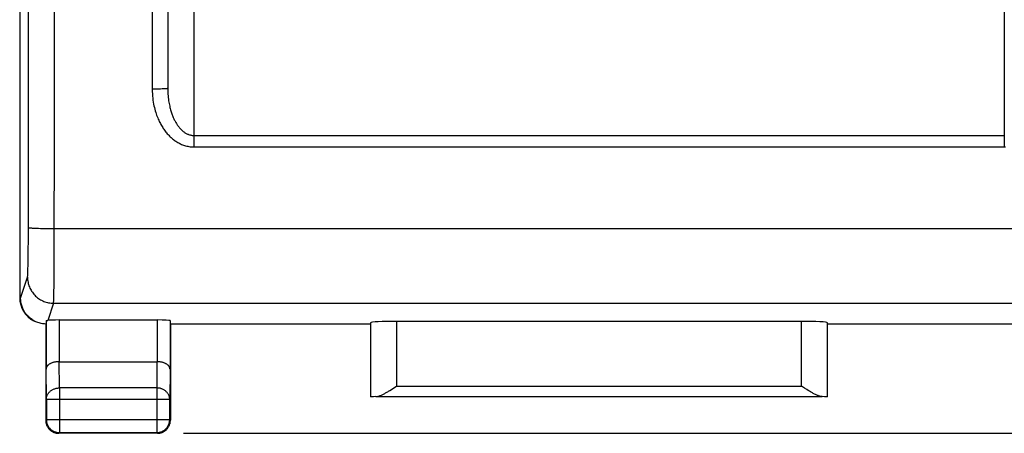
# Model space of a CAD drawing. Units: millimetres. Extents: x -58.4 to 19.5, y -24.5 to 46.3.
# Drawn here: x -11.2 to 7.8, y -24.5 to -16.5 of the extents above; entities that cross this region are included whole.
import ezdxf

# ---------------------------------------------------------------- set-up
doc = ezdxf.new("R2010")
doc.units = ezdxf.units.MM
doc.header["$LTSCALE"] = 19.36
doc.layers.get('0').update_dxf_attribs({"linetype": 'CONTINUOUS'})
for name, color, linetype in [('ASSI', 7, 'CONTINUOUS'), ('CURVE', 7, 'CONTINUOUS'), ('DRAFT', 7, 'CONTINUOUS'), ('RACCORDO', 7, 'CONTINUOUS')]:
    doc.layers.add(name, color=color, linetype=linetype)
doc.styles.get("Standard").update_dxf_attribs({"font": 'txt', "width": 0.8})
doc.dimstyles.new('DIMSTYLE_1', dxfattribs={"dimtxt": 3, "dimasz": 3, "dimexe": 1.5, "dimexo": 0.5, "dimgap": 0.75, "dimtad": 1, "dimtxsty": 'STANDARD', "dimblk": '_FILLED', "dimblk1": '_FILLED', "dimblk2": '_FILLED', "dimcen": 0.09, "dimadec": 0, "dimazin": 0, "dimtfac": 1, "dimtofl": 0, "dimtmove": 0, "dimatfit": 3, "dimldrblk": '_FILLED', "dimfxl": 1, "dimtolj": 1, "dimarcsym": 0})

# ---------------------------------------------------------------- blocks, each defined once
blk = doc.blocks.new('_FILLED')
at = {"color": 0, "linetype": 'BYBLOCK'}
blk.add_solid([(0, 0), (-1, 0.3167), (-1, -0.3167)], dxfattribs=at)
blk = doc.blocks.new('*D1')
at = {"color": 7, "linetype": 'CONTINUOUS'}
for p, q in [((-8, 24.5), (19.521, 24.5)), ((18.021, 24.5), (18.021, 0)), ((18.021, -24.5), (18.021, 0)), ((-8, -24.5), (19.521, -24.5))]:
    blk.add_line(p, q, dxfattribs=at)
at = {"color": 7, "linetype": 'CONTINUOUS', "xscale": 3, "yscale": 3, "zscale": 3}
for p, rotation in [((18.021, 24.5), 90), ((18.021, -24.5), 270)]:
    blk.add_blockref('_FILLED', p, dxfattribs=dict(at, rotation=rotation))
at = {"color": 7, "linetype": 'CONTINUOUS', "insert": (14.271, 0), "char_height": 3, "width": 7.07143, "attachment_point": 2, "rotation": 90, "line_spacing_factor": 0.9}
blk.add_mtext('49', dxfattribs=at)

msp = doc.modelspace()

# ---------------------------------------------------------------- linework, layer by layer
at = {"color": 253, "linetype": 'CONTINUOUS'}
for p, q in [((-8.6, -9.545), (-8.6, -17.88)), ((-7.8, -16.291), (-7.8, -18.992)), ((7.8, -16.291), (7.8, -18.992)), ((-8.569, -17.88), (-8.6, -17.88)), ((-8.522, -17.88), (-8.569, -17.88)), ((-8.478, -17.879), (-8.522, -17.88)), ((-8.45, -17.879), (-8.478, -17.879)), ((-8.388, -17.877), (-8.411, -17.878)), ((-8.367, -17.876), (-8.388, -17.877)), ((-7.8, -18.772), (7.8, -18.772)), ((-7.8, -18.992), (7.8, -18.992))]:
    msp.add_line(p, q, dxfattribs=at)
at = {"color": 7, "linetype": 'CONTINUOUS'}
msp.add_line((-8.3, -9.986), (-8.3, -17.87), dxfattribs=at)
at = {"color": 253, "linetype": 'CONTINUOUS'}
for points in [[(-8.6, -17.88), (-8.599, -17.927), (-8.597, -17.971), (-8.594, -18.014), (-8.59, -18.055), (-8.585, -18.094), (-8.579, -18.132), (-8.573, -18.168), (-8.566, -18.203), (-8.558, -18.237), (-8.55, -18.269), (-8.541, -18.299), (-8.532, -18.328), (-8.523, -18.357), (-8.514, -18.383), (-8.504, -18.409), (-8.494, -18.434), (-8.484, -18.457), (-8.474, -18.48), (-8.464, -18.501), (-8.453, -18.522), (-8.443, -18.543), (-8.432, -18.562), (-8.421, -18.581), (-8.41, -18.6), (-8.398, -18.619), (-8.386, -18.637), (-8.374, -18.654), (-8.362, -18.672), (-8.349, -18.689), (-8.336, -18.706), (-8.323, -18.722), (-8.309, -18.738), (-8.295, -18.754), (-8.281, -18.769), (-8.267, -18.783), (-8.252, -18.797), (-8.237, -18.811), (-8.222, -18.824), (-8.207, -18.837), (-8.191, -18.85), (-8.175, -18.862), (-8.159, -18.874), (-8.142, -18.885), (-8.125, -18.896), (-8.107, -18.907), (-8.089, -18.917), (-8.071, -18.926), (-8.053, -18.935), (-8.034, -18.943), (-8.015, -18.951), (-7.996, -18.958), (-7.976, -18.964), (-7.957, -18.97), (-7.936, -18.976), (-7.915, -18.98), (-7.893, -18.984), (-7.87, -18.988), (-7.847, -18.99), (-7.824, -18.991), (-7.8, -18.992)], [(-8.411, -17.878), (-8.437, -17.879), (-8.45, -17.879)], [(-8.3, -17.87), (-8.3, -17.87), (-8.302, -17.871), (-8.304, -17.871), (-8.307, -17.872), (-8.31, -17.872), (-8.315, -17.873), (-8.32, -17.873), (-8.326, -17.874), (-8.333, -17.875), (-8.34, -17.875), (-8.348, -17.875), (-8.357, -17.876), (-8.367, -17.876)], [(-8.3, -17.87), (-8.3, -17.907), (-8.298, -17.943), (-8.296, -17.978), (-8.294, -18.011), (-8.291, -18.043), (-8.287, -18.074), (-8.283, -18.104), (-8.278, -18.132), (-8.274, -18.159), (-8.269, -18.185), (-8.263, -18.21), (-8.258, -18.234), (-8.252, -18.256), (-8.246, -18.278), (-8.24, -18.299), (-8.234, -18.319), (-8.228, -18.338), (-8.221, -18.356), (-8.215, -18.374), (-8.208, -18.391), (-8.202, -18.408), (-8.195, -18.424), (-8.188, -18.439), (-8.181, -18.454), (-8.174, -18.469), (-8.167, -18.484), (-8.159, -18.498), (-8.151, -18.513), (-8.143, -18.526), (-8.135, -18.54), (-8.127, -18.553), (-8.118, -18.566), (-8.109, -18.579), (-8.101, -18.591), (-8.092, -18.603), (-8.083, -18.614), (-8.073, -18.626), (-8.064, -18.636), (-8.054, -18.647), (-8.044, -18.657), (-8.034, -18.667), (-8.024, -18.677), (-8.014, -18.686), (-8.003, -18.695), (-7.992, -18.703), (-7.981, -18.711), (-7.969, -18.719), (-7.958, -18.726), (-7.946, -18.733), (-7.934, -18.739), (-7.922, -18.745), (-7.91, -18.75), (-7.898, -18.755), (-7.885, -18.759), (-7.872, -18.763), (-7.858, -18.766), (-7.844, -18.769), (-7.83, -18.771), (-7.815, -18.772), (-7.8, -18.772)], [(7.8, -18.772), (7.813, -18.772)], [(7.8, -18.992), (7.821, -18.991)]]:
    msp.add_lwpolyline(points, dxfattribs=at)
at = {"layer": 'ASSI', "color": 7, "linetype": 'CONTINUOUS'}
for p, q in [((-11.15, -5.175), (-11.15, -21.891)), ((-8.3, -9.986), (-8.3, -17.87)), ((-10.856, -22.347), (-10.876, -22.336)), ((-10.643, -22.333), (-10.643, -23.267)), ((-10.393, -22.321), (-8.507, -22.321)), ((-8.257, -22.334), (-8.257, -23.267)), ((3.897, -22.348), (-3.897, -22.348)), ((-10.65, -22.4), (-10.671, -22.398)), ((-10.65, -22.4), (-10.65, -24.25)), ((-4.4, -22.4), (-8.25, -22.4)), ((-8.25, -22.4), (-8.25, -24.25)), ((-4.397, -22.374), (-4.397, -23.797)), ((4.397, -23.797), (4.397, -22.374)), ((8.25, -22.4), (4.4, -22.4)), ((-10.392, -23.123), (-8.508, -23.123)), ((-3.997, -23.658), (-3.968, -23.64)), ((-3.968, -23.64), (-3.897, -23.595)), ((3.954, -23.631), (3.897, -23.595)), ((3.997, -23.658), (3.954, -23.631)), ((4.025, -23.675), (3.997, -23.658)), ((-10.637, -23.844), (-10.637, -24.237)), ((-8.263, -24.237), (-8.263, -23.844)), ((-4.296, -23.795), (4.296, -23.795)), ((-8.5, -24.5), (-10.4, -24.5)), ((-10.387, -24.487), (-8.513, -24.487)), ((-8.486, -24.485), (-8.474, -24.484)), ((-8.474, -24.484), (-8.461, -24.481))]:
    msp.add_line(p, q, dxfattribs=at)
at = {"layer": 'ASSI', "color": 253, "linetype": 'CONTINUOUS'}
for p, q in [((-8.6, -9.545), (-8.6, -17.88)), ((-10.981, -18.586), (-10.979, -14.675)), ((-10.481, -18.605), (-10.479, -14.69)), ((-7.8, -16.291), (-7.8, -18.992)), ((7.8, -16.291), (7.8, -18.992)), ((-8.569, -17.88), (-8.6, -17.88)), ((-8.522, -17.88), (-8.569, -17.88)), ((-8.478, -17.879), (-8.522, -17.88)), ((-8.45, -17.879), (-8.478, -17.879)), ((-8.388, -17.877), (-8.411, -17.878)), ((-8.367, -17.876), (-8.388, -17.877)), ((-10.983, -20.784), (-10.981, -18.586)), ((-10.484, -21.075), (-10.481, -18.605)), ((-7.8, -18.772), (7.8, -18.772)), ((-7.8, -18.992), (7.8, -18.992)), ((-10.825, -20.557), (-10.789, -20.558)), ((-10.789, -20.558), (-10.75, -20.559)), ((-10.75, -20.559), (-10.71, -20.56)), ((-10.71, -20.56), (-10.667, -20.561)), ((-10.667, -20.561), (-10.622, -20.562)), ((-10.622, -20.562), (-10.553, -20.562)), ((-10.553, -20.562), (-10.483, -20.562)), ((-10.483, -20.562), (10.53, -20.562)), ((-10.985, -20.979), (-10.983, -20.784)), ((-10.986, -21.125), (-10.985, -20.979)), ((-10.988, -21.228), (-10.986, -21.125)), ((-10.487, -21.437), (-10.484, -21.075)), ((-10.993, -21.406), (-10.992, -21.374)), ((-10.992, -21.374), (-10.991, -21.337)), ((-10.991, -21.337), (-10.989, -21.275)), ((-10.989, -21.275), (-10.988, -21.228)), ((-11.133, -21.9), (-10.999, -21.499)), ((-10.489, -21.662), (-10.487, -21.437)), ((-10.493, -21.858), (-10.491, -21.784)), ((-10.491, -21.784), (-10.489, -21.662)), ((-11.15, -21.891), (-11.133, -21.9)), ((-10.494, -21.9), (-10.493, -21.858)), ((-10.499, -21.999), (-10.609, -22.328)), ((-10.499, -21.999), (10.499, -21.999)), ((-10.393, -22.321), (-10.393, -23.123)), ((-8.507, -22.321), (-8.507, -23.123)), ((-3.897, -22.348), (-3.897, -23.595)), ((3.897, -23.595), (3.897, -22.348)), ((-10.637, -23.844), (-10.643, -23.267)), ((-10.387, -23.628), (-10.392, -23.123)), ((-8.508, -23.123), (-8.513, -23.628)), ((-8.257, -23.267), (-8.263, -23.844)), ((-8.513, -23.628), (-10.387, -23.628)), ((-10.387, -23.628), (-10.387, -24.487)), ((-8.513, -23.628), (-8.513, -24.487)), ((-3.897, -23.595), (3.897, -23.595)), ((-10.637, -23.844), (-8.263, -23.844)), ((-10.65, -24.25), (-10.637, -24.237)), ((-10.637, -24.237), (-8.263, -24.237)), ((-8.25, -24.25), (-8.263, -24.237)), ((-10.4, -24.5), (-10.387, -24.487)), ((-8.5, -24.5), (-8.513, -24.487))]:
    msp.add_line(p, q, dxfattribs=at)
for points in [[(-8.6, -17.88), (-8.599, -17.927), (-8.597, -17.971), (-8.594, -18.014), (-8.59, -18.055), (-8.585, -18.094), (-8.579, -18.132), (-8.573, -18.168), (-8.566, -18.203), (-8.558, -18.237), (-8.55, -18.269), (-8.541, -18.299), (-8.532, -18.328), (-8.523, -18.357), (-8.514, -18.383), (-8.504, -18.409), (-8.494, -18.434), (-8.484, -18.457), (-8.474, -18.48), (-8.464, -18.501), (-8.453, -18.522), (-8.443, -18.543), (-8.432, -18.562), (-8.421, -18.581), (-8.41, -18.6), (-8.398, -18.619), (-8.386, -18.637), (-8.374, -18.654), (-8.362, -18.672), (-8.349, -18.689), (-8.336, -18.706), (-8.323, -18.722), (-8.309, -18.738), (-8.295, -18.754), (-8.281, -18.769), (-8.267, -18.783), (-8.252, -18.797), (-8.237, -18.811), (-8.222, -18.824), (-8.207, -18.837), (-8.191, -18.85), (-8.175, -18.862), (-8.159, -18.874), (-8.142, -18.885), (-8.125, -18.896), (-8.107, -18.907), (-8.089, -18.917), (-8.071, -18.926), (-8.053, -18.935), (-8.034, -18.943), (-8.015, -18.951), (-7.996, -18.958), (-7.976, -18.964), (-7.957, -18.97), (-7.936, -18.976), (-7.915, -18.98), (-7.893, -18.984), (-7.87, -18.988), (-7.847, -18.99), (-7.824, -18.991), (-7.8, -18.992)], [(-8.411, -17.878), (-8.437, -17.879), (-8.45, -17.879)], [(-8.3, -17.87), (-8.3, -17.87), (-8.302, -17.871), (-8.304, -17.871), (-8.307, -17.872), (-8.31, -17.872), (-8.315, -17.873), (-8.32, -17.873), (-8.326, -17.874), (-8.333, -17.875), (-8.34, -17.875), (-8.348, -17.875), (-8.357, -17.876), (-8.367, -17.876)], [(-8.3, -17.87), (-8.3, -17.907), (-8.298, -17.943), (-8.296, -17.978), (-8.294, -18.011), (-8.291, -18.043), (-8.287, -18.074), (-8.283, -18.104), (-8.278, -18.132), (-8.274, -18.159), (-8.269, -18.185), (-8.263, -18.21), (-8.258, -18.234), (-8.252, -18.256), (-8.246, -18.278), (-8.24, -18.299), (-8.234, -18.319), (-8.228, -18.338), (-8.221, -18.356), (-8.215, -18.374), (-8.208, -18.391), (-8.202, -18.408), (-8.195, -18.424), (-8.188, -18.439), (-8.181, -18.454), (-8.174, -18.469), (-8.167, -18.484), (-8.159, -18.498), (-8.151, -18.513), (-8.143, -18.526), (-8.135, -18.54), (-8.127, -18.553), (-8.118, -18.566), (-8.109, -18.579), (-8.101, -18.591), (-8.092, -18.603), (-8.083, -18.614), (-8.073, -18.626), (-8.064, -18.636), (-8.054, -18.647), (-8.044, -18.657), (-8.034, -18.667), (-8.024, -18.677), (-8.014, -18.686), (-8.003, -18.695), (-7.992, -18.703), (-7.981, -18.711), (-7.969, -18.719), (-7.958, -18.726), (-7.946, -18.733), (-7.934, -18.739), (-7.922, -18.745), (-7.91, -18.75), (-7.898, -18.755), (-7.885, -18.759), (-7.872, -18.763), (-7.858, -18.766), (-7.844, -18.769), (-7.83, -18.771), (-7.815, -18.772), (-7.8, -18.772)], [(7.8, -18.772), (7.813, -18.772)], [(7.8, -18.992), (7.821, -18.991)], [(-10.983, -20.542), (-10.982, -20.543), (-10.98, -20.544), (-10.976, -20.545), (-10.972, -20.546), (-10.967, -20.547), (-10.96, -20.548), (-10.953, -20.549), (-10.944, -20.549), (-10.935, -20.55), (-10.924, -20.551), (-10.913, -20.552), (-10.9, -20.553), (-10.887, -20.554), (-10.873, -20.554), (-10.857, -20.555), (-10.825, -20.557)], [(-10.999, -21.499), (-10.999, -21.497), (-10.998, -21.493), (-10.997, -21.488), (-10.997, -21.482), (-10.996, -21.475), (-10.996, -21.466), (-10.995, -21.457), (-10.994, -21.446), (-10.994, -21.434), (-10.993, -21.406)], [(-10.999, -21.499), (-10.999, -21.523), (-10.997, -21.547), (-10.994, -21.57), (-10.99, -21.594), (-10.985, -21.617), (-10.979, -21.64), (-10.972, -21.663), (-10.963, -21.685), (-10.954, -21.707), (-10.943, -21.728), (-10.932, -21.749), (-10.92, -21.769), (-10.906, -21.789), (-10.892, -21.808), (-10.877, -21.826), (-10.861, -21.844), (-10.844, -21.861), (-10.826, -21.877), (-10.808, -21.892), (-10.789, -21.906), (-10.769, -21.919), (-10.749, -21.932), (-10.728, -21.943), (-10.707, -21.953), (-10.685, -21.963), (-10.663, -21.971), (-10.64, -21.978), (-10.617, -21.985), (-10.594, -21.99), (-10.57, -21.994), (-10.547, -21.996), (-10.523, -21.998), (-10.499, -21.999)], [(-10.499, -21.999), (-10.499, -21.995), (-10.498, -21.99), (-10.497, -21.982), (-10.497, -21.973), (-10.496, -21.962), (-10.496, -21.949), (-10.495, -21.934), (-10.494, -21.9)], [(-10.637, -23.844), (-10.637, -23.833), (-10.635, -23.822), (-10.634, -23.811), (-10.631, -23.799), (-10.628, -23.788), (-10.624, -23.778), (-10.62, -23.767), (-10.615, -23.756), (-10.609, -23.746), (-10.603, -23.736), (-10.596, -23.727), (-10.589, -23.717), (-10.581, -23.708), (-10.572, -23.7), (-10.563, -23.691), (-10.554, -23.684), (-10.544, -23.676), (-10.534, -23.669), (-10.523, -23.663), (-10.512, -23.657), (-10.5, -23.652), (-10.488, -23.647), (-10.476, -23.642), (-10.464, -23.639), (-10.451, -23.635), (-10.439, -23.633), (-10.426, -23.631), (-10.413, -23.629), (-10.4, -23.628), (-10.387, -23.628)], [(-8.263, -23.844), (-8.263, -23.833), (-8.265, -23.822), (-8.266, -23.811), (-8.269, -23.799), (-8.272, -23.788), (-8.276, -23.778), (-8.28, -23.767), (-8.285, -23.756), (-8.291, -23.746), (-8.297, -23.736), (-8.304, -23.727), (-8.311, -23.717), (-8.319, -23.708), (-8.328, -23.7), (-8.337, -23.691), (-8.346, -23.684), (-8.356, -23.676), (-8.366, -23.669), (-8.377, -23.663), (-8.388, -23.657), (-8.4, -23.652), (-8.412, -23.647), (-8.424, -23.642), (-8.436, -23.639), (-8.449, -23.635), (-8.461, -23.633), (-8.474, -23.631), (-8.487, -23.629), (-8.5, -23.628), (-8.513, -23.628)], [(-8.513, -24.487), (-8.5, -24.487), (-8.486, -24.485)]]:
    msp.add_lwpolyline(points, dxfattribs=at)
at = {"layer": 'ASSI', "color": 7, "linetype": 'CONTINUOUS'}
for points in [[(-10.876, -22.336), (-10.895, -22.326), (-10.913, -22.314), (-10.931, -22.301), (-10.948, -22.288), (-10.964, -22.274), (-10.98, -22.259), (-10.995, -22.244), (-11.01, -22.228), (-11.024, -22.211), (-11.037, -22.194), (-11.049, -22.176), (-11.061, -22.158), (-11.071, -22.14), (-11.081, -22.121), (-11.09, -22.102), (-11.098, -22.082), (-11.105, -22.063), (-11.112, -22.043), (-11.117, -22.023), (-11.122, -22.003), (-11.126, -21.982), (-11.129, -21.962), (-11.131, -21.941), (-11.132, -21.92), (-11.133, -21.9)], [(-10.671, -22.398), (-10.693, -22.396), (-10.714, -22.393), (-10.736, -22.389), (-10.757, -22.384), (-10.778, -22.378), (-10.798, -22.372), (-10.818, -22.364), (-10.838, -22.356), (-10.856, -22.347)], [(-10.643, -22.333), (-10.642, -22.333), (-10.642, -22.332), (-10.64, -22.332), (-10.639, -22.331), (-10.637, -22.331), (-10.634, -22.33), (-10.631, -22.33), (-10.627, -22.33), (-10.623, -22.329), (-10.619, -22.329), (-10.614, -22.328), (-10.609, -22.328)], [(-10.393, -23.123), (-10.406, -23.123), (-10.419, -23.124), (-10.431, -23.125), (-10.444, -23.126), (-10.457, -23.128), (-10.469, -23.13), (-10.481, -23.132), (-10.492, -23.135), (-10.504, -23.138), (-10.514, -23.141), (-10.525, -23.145), (-10.535, -23.149), (-10.545, -23.153), (-10.554, -23.157), (-10.563, -23.162), (-10.572, -23.167), (-10.58, -23.172), (-10.587, -23.177), (-10.594, -23.182), (-10.601, -23.188), (-10.607, -23.193), (-10.613, -23.199), (-10.618, -23.205), (-10.623, -23.211), (-10.627, -23.217), (-10.63, -23.223), (-10.634, -23.229), (-10.636, -23.236), (-10.639, -23.242), (-10.64, -23.248), (-10.642, -23.254), (-10.642, -23.261), (-10.643, -23.267)], [(-8.257, -23.267), (-8.258, -23.261), (-8.258, -23.254), (-8.26, -23.248), (-8.261, -23.242), (-8.264, -23.236), (-8.266, -23.229), (-8.269, -23.223), (-8.273, -23.217), (-8.277, -23.211), (-8.282, -23.205), (-8.287, -23.199), (-8.293, -23.193), (-8.299, -23.188), (-8.306, -23.182), (-8.313, -23.177), (-8.32, -23.172), (-8.328, -23.167), (-8.337, -23.162), (-8.346, -23.157), (-8.355, -23.153), (-8.365, -23.149), (-8.375, -23.145), (-8.386, -23.141), (-8.397, -23.138), (-8.408, -23.135), (-8.419, -23.132), (-8.431, -23.13), (-8.444, -23.128), (-8.456, -23.126), (-8.469, -23.125), (-8.482, -23.123), (-8.495, -23.123), (-8.508, -23.123)], [(-4.296, -23.795), (-4.285, -23.795), (-4.274, -23.793), (-4.263, -23.791), (-4.251, -23.788), (-4.239, -23.785), (-4.227, -23.78), (-4.215, -23.776), (-4.202, -23.771), (-4.189, -23.765), (-4.176, -23.759), (-4.163, -23.753), (-4.15, -23.746), (-4.136, -23.739), (-4.122, -23.732), (-4.109, -23.724), (-4.095, -23.716), (-4.081, -23.709), (-4.067, -23.7), (-4.053, -23.692), (-4.039, -23.684), (-4.025, -23.675), (-3.997, -23.658)], [(4.296, -23.795), (4.285, -23.795), (4.274, -23.793), (4.263, -23.791), (4.251, -23.788), (4.239, -23.785), (4.227, -23.78), (4.215, -23.776), (4.202, -23.771), (4.189, -23.765), (4.176, -23.759), (4.163, -23.753), (4.15, -23.746), (4.136, -23.739), (4.122, -23.732), (4.109, -23.724), (4.095, -23.716), (4.081, -23.709), (4.067, -23.7), (4.053, -23.692), (4.039, -23.684), (4.025, -23.675)], [(-10.65, -24.25), (-10.65, -24.262), (-10.649, -24.274), (-10.647, -24.286)], [(-10.637, -24.237), (-10.637, -24.25), (-10.636, -24.263), (-10.634, -24.276), (-10.631, -24.289), (-10.628, -24.302), (-10.625, -24.314), (-10.62, -24.326), (-10.615, -24.339), (-10.61, -24.35), (-10.603, -24.362), (-10.597, -24.373), (-10.589, -24.384), (-10.581, -24.394), (-10.573, -24.404), (-10.564, -24.414), (-10.554, -24.423), (-10.544, -24.431), (-10.534, -24.439), (-10.523, -24.447), (-10.512, -24.453), (-10.5, -24.46), (-10.489, -24.465), (-10.476, -24.47), (-10.464, -24.475), (-10.452, -24.478), (-10.439, -24.481), (-10.426, -24.484), (-10.413, -24.486), (-10.4, -24.487), (-10.387, -24.487)], [(-8.461, -24.481), (-8.448, -24.478), (-8.436, -24.475), (-8.424, -24.47), (-8.411, -24.465), (-8.4, -24.46), (-8.388, -24.453), (-8.377, -24.447), (-8.366, -24.439), (-8.356, -24.431), (-8.346, -24.423), (-8.336, -24.414), (-8.327, -24.404), (-8.319, -24.394), (-8.311, -24.384), (-8.303, -24.373), (-8.297, -24.362), (-8.29, -24.35), (-8.285, -24.339), (-8.28, -24.327), (-8.275, -24.314), (-8.272, -24.302), (-8.269, -24.289), (-8.266, -24.276), (-8.264, -24.263), (-8.263, -24.25), (-8.263, -24.237)], [(-8.264, -24.332), (-8.26, -24.32), (-8.257, -24.309), (-8.255, -24.297), (-8.253, -24.286), (-8.251, -24.274), (-8.25, -24.262), (-8.25, -24.25)], [(-10.647, -24.286), (-10.645, -24.297), (-10.643, -24.309), (-10.64, -24.32), (-10.636, -24.332)], [(-10.636, -24.332), (-10.632, -24.343), (-10.627, -24.354), (-10.622, -24.365), (-10.617, -24.375), (-10.61, -24.385), (-10.604, -24.395), (-10.597, -24.405), (-10.589, -24.414), (-10.581, -24.423), (-10.573, -24.431), (-10.564, -24.439), (-10.555, -24.447), (-10.545, -24.454), (-10.535, -24.46), (-10.525, -24.467), (-10.515, -24.472), (-10.504, -24.477), (-10.493, -24.482), (-10.482, -24.486)], [(-8.396, -24.477), (-8.385, -24.472), (-8.375, -24.467), (-8.365, -24.46), (-8.355, -24.454), (-8.345, -24.447), (-8.336, -24.439), (-8.327, -24.431), (-8.319, -24.423), (-8.311, -24.414), (-8.303, -24.405), (-8.296, -24.395), (-8.29, -24.385), (-8.283, -24.375), (-8.278, -24.365), (-8.273, -24.354), (-8.268, -24.343), (-8.264, -24.332)], [(-10.482, -24.486), (-10.47, -24.49), (-10.459, -24.493), (-10.447, -24.495), (-10.436, -24.497), (-10.424, -24.499), (-10.412, -24.5), (-10.4, -24.5)], [(-8.5, -24.5), (-8.488, -24.5), (-8.476, -24.499), (-8.464, -24.497)], [(-8.464, -24.497), (-8.453, -24.495), (-8.441, -24.493), (-8.43, -24.49), (-8.418, -24.486), (-8.407, -24.482), (-8.396, -24.477)]]:
    msp.add_lwpolyline(points, dxfattribs=at)
for centre, major_axis, ratio, start_param, end_param in [((-10.65, -21.891), (0.447, -0.224), 0.99981, -2.678052, -1.583103), ((-10.393, -22.334), (0.25, 0), 0.052408, 1.570796, 2.615483), ((-8.507, -22.334), (0.25, 0), 0.052408, 0.005818, 1.570796), ((-3.897, -22.374), (0.5, 0), 0.052408, 1.570796, 3.135775), ((3.897, -22.374), (0.5, 0), 0.052408, 0.005818, 1.570796), ((-3.897, -23.797), (0.5, 0), 0.005818, 2.495179, 3.135775), ((3.897, -23.797), (0.5, 0), 0.005818, 0.005818, 0.646413)]:
    msp.add_ellipse(centre, major_axis=major_axis, ratio=ratio, start_param=start_param, end_param=end_param, dxfattribs=at)
at = {"layer": 'CURVE', "color": 7, "linetype": 'CONTINUOUS'}
msp.add_line((-11.15, -5.175), (-11.15, -21.891), dxfattribs=at)
at = {"layer": 'DRAFT', "color": 7, "linetype": 'CONTINUOUS'}
for p, q in [((-4.4, -22.4), (-8.25, -22.4)), ((8.25, -22.4), (4.4, -22.4))]:
    msp.add_line(p, q, dxfattribs=at)
at = {"layer": 'RACCORDO', "color": 253, "linetype": 'CONTINUOUS'}
for p, q in [((-10.981, -18.586), (-10.979, -14.675)), ((-10.481, -18.605), (-10.479, -14.69)), ((-10.983, -20.784), (-10.981, -18.586)), ((-10.484, -21.075), (-10.481, -18.605)), ((-10.825, -20.557), (-10.789, -20.558)), ((-10.789, -20.558), (-10.75, -20.559)), ((-10.75, -20.559), (-10.71, -20.56)), ((-10.71, -20.56), (-10.667, -20.561)), ((-10.667, -20.561), (-10.622, -20.562)), ((-10.622, -20.562), (-10.553, -20.562)), ((-10.553, -20.562), (-10.483, -20.562)), ((-10.483, -20.562), (10.53, -20.562)), ((-10.985, -20.979), (-10.983, -20.784)), ((-10.986, -21.125), (-10.985, -20.979)), ((-10.988, -21.228), (-10.986, -21.125)), ((-10.487, -21.437), (-10.484, -21.075)), ((-10.993, -21.406), (-10.992, -21.374)), ((-10.992, -21.374), (-10.991, -21.337)), ((-10.991, -21.337), (-10.989, -21.275)), ((-10.989, -21.275), (-10.988, -21.228)), ((-11.133, -21.9), (-10.999, -21.499)), ((-10.489, -21.662), (-10.487, -21.437)), ((-10.493, -21.858), (-10.491, -21.784)), ((-10.491, -21.784), (-10.489, -21.662)), ((-11.15, -21.891), (-11.133, -21.9)), ((-10.494, -21.9), (-10.493, -21.858)), ((-10.499, -21.999), (-10.609, -22.328)), ((-10.499, -21.999), (10.499, -21.999)), ((-10.643, -22.333), (-10.643, -23.267)), ((-10.393, -22.321), (-10.393, -23.123)), ((-8.507, -22.321), (-8.507, -23.123)), ((-8.257, -22.334), (-8.257, -23.267)), ((-3.897, -22.348), (-3.897, -23.595)), ((3.897, -23.595), (3.897, -22.348)), ((-4.397, -22.374), (-4.397, -23.797)), ((4.397, -23.797), (4.397, -22.374)), ((-10.637, -23.844), (-10.643, -23.267)), ((-10.387, -23.628), (-10.392, -23.123)), ((-8.508, -23.123), (-8.513, -23.628)), ((-8.257, -23.267), (-8.263, -23.844)), ((-8.513, -23.628), (-10.387, -23.628)), ((-10.387, -23.628), (-10.387, -24.487)), ((-8.513, -23.628), (-8.513, -24.487)), ((-3.897, -23.595), (3.897, -23.595)), ((-10.637, -23.844), (-8.263, -23.844)), ((-10.637, -23.844), (-10.637, -24.237)), ((-8.263, -24.237), (-8.263, -23.844)), ((-4.296, -23.795), (4.296, -23.795)), ((-10.65, -24.25), (-10.637, -24.237)), ((-10.637, -24.237), (-8.263, -24.237)), ((-8.25, -24.25), (-8.263, -24.237)), ((-10.4, -24.5), (-10.387, -24.487)), ((-10.387, -24.487), (-8.513, -24.487)), ((-8.5, -24.5), (-8.513, -24.487))]:
    msp.add_line(p, q, dxfattribs=at)
at = {"layer": 'RACCORDO', "color": 7, "linetype": 'CONTINUOUS'}
for p, q in [((-10.393, -22.321), (-8.507, -22.321)), ((3.897, -22.348), (-3.897, -22.348)), ((-10.65, -22.4), (-10.65, -24.25)), ((-8.25, -22.4), (-8.25, -24.25)), ((-10.392, -23.123), (-8.508, -23.123)), ((-3.997, -23.658), (-3.968, -23.64)), ((-3.968, -23.64), (-3.897, -23.595)), ((3.954, -23.631), (3.897, -23.595)), ((3.997, -23.658), (3.954, -23.631)), ((4.025, -23.675), (3.997, -23.658)), ((-8.5, -24.5), (-10.4, -24.5))]:
    msp.add_line(p, q, dxfattribs=at)
at = {"layer": 'RACCORDO', "color": 253, "linetype": 'CONTINUOUS'}
for points in [[(-10.983, -20.542), (-10.982, -20.543), (-10.98, -20.544), (-10.976, -20.545), (-10.972, -20.546), (-10.967, -20.547), (-10.96, -20.548), (-10.953, -20.549), (-10.944, -20.549), (-10.935, -20.55), (-10.924, -20.551), (-10.913, -20.552), (-10.9, -20.553), (-10.887, -20.554), (-10.873, -20.554), (-10.857, -20.555), (-10.825, -20.557)], [(-10.999, -21.499), (-10.999, -21.497), (-10.998, -21.493), (-10.997, -21.488), (-10.997, -21.482), (-10.996, -21.475), (-10.996, -21.466), (-10.995, -21.457), (-10.994, -21.446), (-10.994, -21.434), (-10.993, -21.406)], [(-10.999, -21.499), (-10.999, -21.523), (-10.997, -21.547), (-10.994, -21.57), (-10.99, -21.594), (-10.985, -21.617), (-10.979, -21.64), (-10.972, -21.663), (-10.963, -21.685), (-10.954, -21.707), (-10.943, -21.728), (-10.932, -21.749), (-10.92, -21.769), (-10.906, -21.789), (-10.892, -21.808), (-10.877, -21.826), (-10.861, -21.844), (-10.844, -21.861), (-10.826, -21.877), (-10.808, -21.892), (-10.789, -21.906), (-10.769, -21.919), (-10.749, -21.932), (-10.728, -21.943), (-10.707, -21.953), (-10.685, -21.963), (-10.663, -21.971), (-10.64, -21.978), (-10.617, -21.985), (-10.594, -21.99), (-10.57, -21.994), (-10.547, -21.996), (-10.523, -21.998), (-10.499, -21.999)], [(-10.499, -21.999), (-10.499, -21.995), (-10.498, -21.99), (-10.497, -21.982), (-10.497, -21.973), (-10.496, -21.962), (-10.496, -21.949), (-10.495, -21.934), (-10.494, -21.9)], [(-10.637, -23.844), (-10.637, -23.833), (-10.635, -23.822), (-10.634, -23.811), (-10.631, -23.799), (-10.628, -23.788), (-10.624, -23.778), (-10.62, -23.767), (-10.615, -23.756), (-10.609, -23.746), (-10.603, -23.736), (-10.596, -23.727), (-10.589, -23.717), (-10.581, -23.708), (-10.572, -23.7), (-10.563, -23.691), (-10.554, -23.684), (-10.544, -23.676), (-10.534, -23.669), (-10.523, -23.663), (-10.512, -23.657), (-10.5, -23.652), (-10.488, -23.647), (-10.476, -23.642), (-10.464, -23.639), (-10.451, -23.635), (-10.439, -23.633), (-10.426, -23.631), (-10.413, -23.629), (-10.4, -23.628), (-10.387, -23.628)], [(-8.263, -23.844), (-8.263, -23.833), (-8.265, -23.822), (-8.266, -23.811), (-8.269, -23.799), (-8.272, -23.788), (-8.276, -23.778), (-8.28, -23.767), (-8.285, -23.756), (-8.291, -23.746), (-8.297, -23.736), (-8.304, -23.727), (-8.311, -23.717), (-8.319, -23.708), (-8.328, -23.7), (-8.337, -23.691), (-8.346, -23.684), (-8.356, -23.676), (-8.366, -23.669), (-8.377, -23.663), (-8.388, -23.657), (-8.4, -23.652), (-8.412, -23.647), (-8.424, -23.642), (-8.436, -23.639), (-8.449, -23.635), (-8.461, -23.633), (-8.474, -23.631), (-8.487, -23.629), (-8.5, -23.628), (-8.513, -23.628)], [(-10.637, -24.237), (-10.637, -24.25), (-10.636, -24.263), (-10.634, -24.276), (-10.631, -24.289), (-10.628, -24.302), (-10.625, -24.314), (-10.62, -24.326), (-10.615, -24.339), (-10.61, -24.35), (-10.603, -24.362), (-10.597, -24.373), (-10.589, -24.384), (-10.581, -24.394), (-10.573, -24.404), (-10.564, -24.414), (-10.554, -24.423), (-10.544, -24.431), (-10.534, -24.439), (-10.523, -24.447), (-10.512, -24.453), (-10.5, -24.46), (-10.489, -24.465), (-10.476, -24.47), (-10.464, -24.475), (-10.452, -24.478), (-10.439, -24.481), (-10.426, -24.484), (-10.413, -24.486), (-10.4, -24.487), (-10.387, -24.487)], [(-8.436, -24.475), (-8.424, -24.47), (-8.411, -24.465), (-8.4, -24.46), (-8.388, -24.453), (-8.377, -24.447), (-8.366, -24.439), (-8.356, -24.431), (-8.346, -24.423), (-8.336, -24.414), (-8.327, -24.404), (-8.319, -24.394), (-8.311, -24.384), (-8.303, -24.373), (-8.297, -24.362), (-8.29, -24.35), (-8.285, -24.339), (-8.28, -24.327), (-8.275, -24.314), (-8.272, -24.302), (-8.269, -24.289), (-8.266, -24.276), (-8.264, -24.263), (-8.263, -24.25), (-8.263, -24.237)], [(-8.513, -24.487), (-8.5, -24.487), (-8.487, -24.486), (-8.474, -24.484)], [(-8.474, -24.484), (-8.461, -24.481), (-8.448, -24.478), (-8.436, -24.475)]]:
    msp.add_lwpolyline(points, dxfattribs=at)
at = {"layer": 'RACCORDO', "color": 7, "linetype": 'CONTINUOUS'}
for points in [[(-10.913, -22.314), (-10.931, -22.301), (-10.948, -22.288), (-10.964, -22.274), (-10.98, -22.259), (-10.995, -22.244), (-11.01, -22.228), (-11.024, -22.211), (-11.037, -22.194), (-11.049, -22.176), (-11.061, -22.158), (-11.071, -22.14), (-11.081, -22.121), (-11.09, -22.102), (-11.098, -22.082), (-11.105, -22.063), (-11.112, -22.043), (-11.117, -22.023), (-11.122, -22.003), (-11.126, -21.982), (-11.129, -21.962), (-11.131, -21.941), (-11.132, -21.92), (-11.133, -21.9)], [(-10.856, -22.347), (-10.876, -22.336), (-10.895, -22.326), (-10.913, -22.314)], [(-10.65, -22.4), (-10.671, -22.398), (-10.693, -22.396), (-10.714, -22.393), (-10.736, -22.389), (-10.757, -22.384), (-10.778, -22.378), (-10.798, -22.372), (-10.818, -22.364), (-10.838, -22.356), (-10.856, -22.347)], [(-10.643, -22.333), (-10.642, -22.333), (-10.642, -22.332), (-10.64, -22.332), (-10.639, -22.331), (-10.637, -22.331), (-10.634, -22.33), (-10.631, -22.33), (-10.627, -22.33), (-10.623, -22.329), (-10.619, -22.329), (-10.614, -22.328), (-10.609, -22.328)], [(-10.393, -23.123), (-10.406, -23.123), (-10.419, -23.124), (-10.431, -23.125), (-10.444, -23.126), (-10.457, -23.128), (-10.469, -23.13), (-10.481, -23.132), (-10.492, -23.135), (-10.504, -23.138), (-10.514, -23.141), (-10.525, -23.145), (-10.535, -23.149), (-10.545, -23.153), (-10.554, -23.157), (-10.563, -23.162), (-10.572, -23.167), (-10.58, -23.172), (-10.587, -23.177), (-10.594, -23.182), (-10.601, -23.188), (-10.607, -23.193), (-10.613, -23.199), (-10.618, -23.205), (-10.623, -23.211), (-10.627, -23.217), (-10.63, -23.223), (-10.634, -23.229), (-10.636, -23.236), (-10.639, -23.242), (-10.64, -23.248), (-10.642, -23.254), (-10.642, -23.261), (-10.643, -23.267)], [(-8.257, -23.267), (-8.258, -23.261), (-8.258, -23.254), (-8.26, -23.248), (-8.261, -23.242), (-8.264, -23.236), (-8.266, -23.229), (-8.269, -23.223), (-8.273, -23.217), (-8.277, -23.211), (-8.282, -23.205), (-8.287, -23.199), (-8.293, -23.193), (-8.299, -23.188), (-8.306, -23.182), (-8.313, -23.177), (-8.32, -23.172), (-8.328, -23.167), (-8.337, -23.162), (-8.346, -23.157), (-8.355, -23.153), (-8.365, -23.149), (-8.375, -23.145), (-8.386, -23.141), (-8.397, -23.138), (-8.408, -23.135), (-8.419, -23.132), (-8.431, -23.13), (-8.444, -23.128), (-8.456, -23.126), (-8.469, -23.125), (-8.482, -23.123), (-8.495, -23.123), (-8.508, -23.123)], [(-4.296, -23.795), (-4.285, -23.795), (-4.274, -23.793), (-4.263, -23.791), (-4.251, -23.788), (-4.239, -23.785), (-4.227, -23.78), (-4.215, -23.776), (-4.202, -23.771), (-4.189, -23.765), (-4.176, -23.759), (-4.163, -23.753), (-4.15, -23.746), (-4.136, -23.739), (-4.122, -23.732), (-4.109, -23.724), (-4.095, -23.716), (-4.081, -23.709), (-4.067, -23.7), (-4.053, -23.692), (-4.039, -23.684), (-4.025, -23.675), (-3.997, -23.658)], [(4.296, -23.795), (4.285, -23.795), (4.274, -23.793), (4.263, -23.791), (4.251, -23.788), (4.239, -23.785), (4.227, -23.78), (4.215, -23.776), (4.202, -23.771), (4.189, -23.765), (4.176, -23.759), (4.163, -23.753), (4.15, -23.746), (4.136, -23.739), (4.122, -23.732), (4.109, -23.724), (4.095, -23.716), (4.081, -23.709), (4.067, -23.7), (4.053, -23.692), (4.039, -23.684), (4.025, -23.675)], [(-10.65, -24.25), (-10.65, -24.262), (-10.649, -24.274), (-10.647, -24.286), (-10.645, -24.297), (-10.643, -24.309), (-10.64, -24.32), (-10.636, -24.332), (-10.632, -24.343), (-10.627, -24.354), (-10.622, -24.365), (-10.617, -24.375), (-10.61, -24.385), (-10.604, -24.395), (-10.597, -24.405), (-10.589, -24.414), (-10.581, -24.423), (-10.573, -24.431), (-10.564, -24.439), (-10.555, -24.447), (-10.545, -24.454), (-10.535, -24.46), (-10.525, -24.467), (-10.515, -24.472), (-10.504, -24.477), (-10.493, -24.482), (-10.482, -24.486), (-10.47, -24.49), (-10.459, -24.493), (-10.447, -24.495), (-10.436, -24.497), (-10.424, -24.499), (-10.412, -24.5), (-10.4, -24.5)], [(-8.43, -24.49), (-8.418, -24.486), (-8.407, -24.482), (-8.396, -24.477), (-8.385, -24.472), (-8.375, -24.467), (-8.365, -24.46), (-8.355, -24.454), (-8.345, -24.447), (-8.336, -24.439), (-8.327, -24.431), (-8.319, -24.423), (-8.311, -24.414), (-8.303, -24.405), (-8.296, -24.395), (-8.29, -24.385), (-8.283, -24.375), (-8.278, -24.365), (-8.273, -24.354), (-8.268, -24.343), (-8.264, -24.332), (-8.26, -24.32), (-8.257, -24.309), (-8.255, -24.297), (-8.253, -24.286), (-8.251, -24.274), (-8.25, -24.262), (-8.25, -24.25)], [(-8.5, -24.5), (-8.488, -24.5), (-8.476, -24.499), (-8.464, -24.497), (-8.453, -24.495), (-8.441, -24.493), (-8.43, -24.49)]]:
    msp.add_lwpolyline(points, dxfattribs=at)
for centre, major_axis, ratio, start_param, end_param in [((-10.65, -21.891), (0.447, -0.224), 0.99981, -2.678052, -1.570796), ((-10.393, -22.334), (0.25, 0), 0.052408, 1.570796, 2.615483), ((-8.507, -22.334), (0.25, 0), 0.052408, 0.005818, 1.570796), ((-3.897, -22.374), (0.5, 0), 0.052408, 1.570796, 3.135775), ((3.897, -22.374), (0.5, 0), 0.052408, 0.005818, 1.570796), ((-3.897, -23.797), (0.5, 0), 0.005818, 2.495179, 3.135775), ((3.897, -23.797), (0.5, 0), 0.005818, 0.005818, 0.646413)]:
    msp.add_ellipse(centre, major_axis=major_axis, ratio=ratio, start_param=start_param, end_param=end_param, dxfattribs=at)

# ---------------------------------------------------------------- dimensions: what is measured, and where the dimension line sits
at = {"color": 7, "linetype": 'CONTINUOUS'}
dim = msp.add_linear_dim(base=(18.021, -24.5), p1=(-8.5, 24.5), p2=(-8.5, -24.5), angle=270, dimstyle='DIMSTYLE_1', dxfattribs=at)
dim.commit()
dim.dimension.update_dxf_attribs({"geometry": '*D1', "text_midpoint": (18.021, -0.429), "dimtype": 160})

doc.saveas('drawing.dxf')
